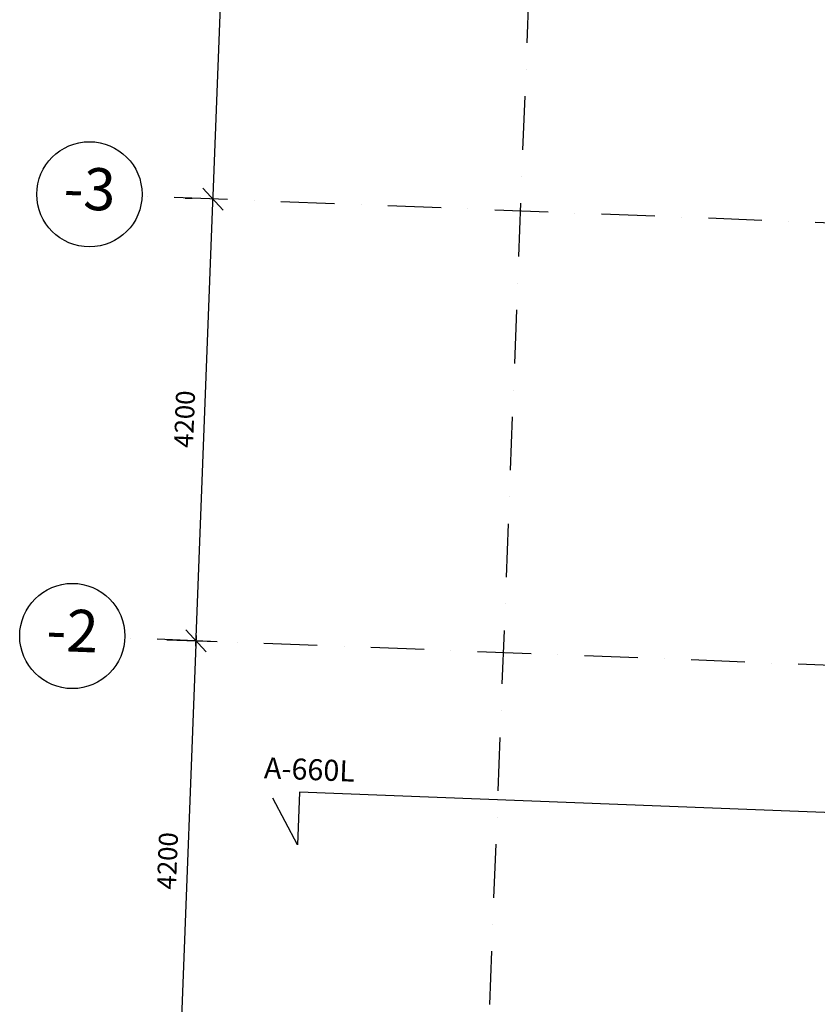
# Model space of a CAD drawing. Units: millimetres. Extents: x 309524937 to 310646513, y 6537254262 to 6537898315.
# Drawn here: x 309558634 to 309566213, y 6537808854 to 6537818210 of the extents above; entities that cross this region are included whole.
import ezdxf

# ---------------------------------------------------------------- set-up
doc = ezdxf.new("R2010")
doc.units = ezdxf.units.MM
doc.header["$LTSCALE"] = 40
doc.header["$PDMODE"] = 1
doc.linetypes.add('lærAKSE$0$DASHDOT', pattern=[25.4, 12.7, -6.35, 0, -6.35])
doc.layers.get('0').update_dxf_attribs({"linetype": 'CONTINUOUS'})
doc.layers.get('DEFPOINTS').update_dxf_attribs({"linetype": 'CONTINUOUS'})
for name, color, linetype in [('lærAKSE$0$A-820', 254, 'lærAKSE$0$DASHDOT'), ('lærAKSE$0$A-820-TXT', 253, 'CONTINUOUS'), ('lærAKSE$0$A-852-TXT', 21, 'CONTINUOUS')]:
    doc.layers.add(name, color=color, linetype=linetype)
doc.styles.add('lærAKSE$0$STANDARD', font='simplex.shx')
doc.dimstyles.new('lærAKSE$0$AKS-DIM', dxfattribs={"dimscale": 0, "dimtxt": 180, "dimasz": 200, "dimexe": 200, "dimexo": 400, "dimgap": 100, "dimtad": 1, "dimtoh": 1, "dimdec": 0, "dimdsep": 46, "dimtxsty": 'lærAKSE$0$STANDARD', "dimblk1": 'lærAKSE$0$_OBLIQUE', "dimblk2": 'lærAKSE$0$_OBLIQUE', "dimsah": 1, "dimcen": 0, "dimdle": 50, "dimclrd": 251, "dimclre": 251, "dimclrt": 256, "dimadec": 0, "dimazin": 0, "dimtfac": 1, "dimtdec": 0, "dimtmove": 0, "dimatfit": 3, "dimldrblk": 'lærAKSE$0$_OBLIQUE', "dimfxl": 0, "dimtolj": 1, "dimtzin": 0, "dimarcsym": 0})

# ---------------------------------------------------------------- blocks, each defined once
blk = doc.blocks.new('lærAKSE$0$_OBLIQUE')
at = {"color": 0, "linetype": 'ByBlock'}
blk.add_line((-0.5, -0.5), (0.5, 0.5), dxfattribs=at)
blk = doc.blocks.new('*D535')
at = {"layer": 'DEFPOINTS', "color": 0, "linetype": 'Continuous', "ltscale": 1000}
for p in [(310059259.3, 6537792994.9, 0), (310059096.9, 6537788798, 0), (310059772.5, 6537788771.8)]:
    blk.add_point(p, dxfattribs=at)
at = {"layer": 'lærAKSE$0$A-820-TXT', "color": 251, "linetype": 'Continuous', "lineweight": -2, "ltscale": 1000}
for p, q in [((310059659, 6537792979.4), (310060134.8, 6537792961)), ((310059936.9, 6537793018.7), (310059770.6, 6537788721.9)), ((310059496.6, 6537788782.5), (310059972.4, 6537788764.1))]:
    blk.add_line(p, q, dxfattribs=at)
at = {"layer": 'lærAKSE$0$A-820-TXT', "color": 251, "linetype": 'Continuous', "lineweight": -2, "ltscale": 1000, "xscale": 200, "yscale": 200, "zscale": 200}
for p, rotation in [((310059935, 6537792968.7), 87.78328837963348), ((310059772.5, 6537788771.8), 267.7832883796335)]:
    blk.add_blockref('lærAKSE$0$_OBLIQUE', p, dxfattribs=dict(at, rotation=rotation))
at = {"layer": 'lærAKSE$0$A-820-TXT', "linetype": 'Continuous', "ltscale": 1000, "insert": (310059663.9, 6537790877.6), "char_height": 180, "attachment_point": 5, "rotation": 87.78329, "style": 'lærAKSE$0$STANDARD'}
blk.add_mtext('\\A1;4200', dxfattribs=at)
blk = doc.blocks.new('*D536')
at = {"layer": 'DEFPOINTS', "color": 0, "linetype": 'Continuous', "ltscale": 1000}
for p in [(310060097.4, 6537797165.6), (310060233.2, 6537797160.3, 0), (310059259.3, 6537792994.9, 0)]:
    blk.add_point(p, dxfattribs=at)
at = {"layer": 'lærAKSE$0$A-820-TXT', "color": 251, "linetype": 'Continuous', "lineweight": -2, "ltscale": 1000}
for p, q in [((310059833.5, 6537797175.8), (310059897.6, 6537797173.3)), ((310059933, 6537792918.7), (310060099.3, 6537797215.5)), ((310059659, 6537792979.4), (310060134.8, 6537792961))]:
    blk.add_line(p, q, dxfattribs=at)
at = {"layer": 'lærAKSE$0$A-820-TXT', "color": 251, "linetype": 'Continuous', "lineweight": -2, "ltscale": 1000, "xscale": 200, "yscale": 200, "zscale": 200}
for p, rotation in [((310060097.4, 6537797165.6), 87.78328837963345), ((310059935, 6537792968.7), 267.7832883796335)]:
    blk.add_blockref('lærAKSE$0$_OBLIQUE', p, dxfattribs=dict(at, rotation=rotation))
at = {"layer": 'lærAKSE$0$A-820-TXT', "linetype": 'Continuous', "ltscale": 1000, "insert": (310059826.3, 6537795074.5), "char_height": 180, "attachment_point": 5, "rotation": 87.78329, "style": 'lærAKSE$0$STANDARD'}
blk.add_mtext('\\A1;4200', dxfattribs=at)
blk = doc.blocks.new('*D537')
at = {"layer": 'DEFPOINTS', "color": 0, "linetype": 'Continuous', "ltscale": 1000}
for p in [(310060259.9, 6537801362.4), (310060395.6, 6537801357.2, 0), (310060233.2, 6537797160.3, 0)]:
    blk.add_point(p, dxfattribs=at)
at = {"layer": 'lærAKSE$0$A-820-TXT', "color": 251, "linetype": 'Continuous', "lineweight": -2, "ltscale": 1000}
for p, q in [((310059995.9, 6537801372.6), (310060060, 6537801370.2)), ((310060095.5, 6537797115.6), (310060261.8, 6537801412.4)), ((310059833.5, 6537797175.8), (310059897.6, 6537797173.3))]:
    blk.add_line(p, q, dxfattribs=at)
at = {"layer": 'lærAKSE$0$A-820-TXT', "color": 251, "linetype": 'Continuous', "lineweight": -2, "ltscale": 1000, "xscale": 200, "yscale": 200, "zscale": 200}
for p, rotation in [((310060259.9, 6537801362.4), 87.78328837963345), ((310060097.4, 6537797165.6), 267.7832883796335)]:
    blk.add_blockref('lærAKSE$0$_OBLIQUE', p, dxfattribs=dict(at, rotation=rotation))
at = {"layer": 'lærAKSE$0$A-820-TXT', "linetype": 'Continuous', "ltscale": 1000, "insert": (310059988.8, 6537799271.3), "char_height": 180, "attachment_point": 5, "rotation": 87.78329, "style": 'lærAKSE$0$STANDARD'}
blk.add_mtext('\\A1;4200', dxfattribs=at)
blk = doc.blocks.new('lærAKSE')
at = {"layer": 'lærAKSE$0$A-820'}
for p, q in [((310061862.6, 6537767174.8), (310063692.1, 6537814439.4)), ((310084602.9, 6537796217), (310059421.8, 6537797191.7)), ((310084440.5, 6537792020.1), (310059259.3, 6537792994.9))]:
    blk.add_line(p, q, dxfattribs=at)
at = {"layer": 'lærAKSE$0$A-820-TXT'}
for centre in [(310058922.2, 6537797211.1), (310058759.7, 6537793014.2)]:
    blk.add_circle(centre, 500, dxfattribs=at)
at = {"layer": 'lærAKSE$0$A-852-TXT'}
blk.add_lwpolyline([(310077270.1, 6537790829.6), (310077003.5, 6537790406.6), (310077022.8, 6537790906.2), (310060917.9, 6537791529.6), (310060898.6, 6537791030), (310060665.5, 6537791472.3)], dxfattribs=at)
at = {"layer": 'lærAKSE$0$A-820-TXT', "char_height": 400, "attachment_point": 5, "rotation": 357.78329, "style": 'lærAKSE$0$STANDARD'}
for s, insert in [('-3', (310058922.2, 6537797211.1)), ('-2', (310058759.7, 6537793014.2))]:
    blk.add_mtext(s, dxfattribs=dict(at, insert=insert))
at = {"layer": 'lærAKSE$0$A-852-TXT', "insert": (310060586.5, 6537791862.8, 0), "char_height": 200, "width": 7907, "attachment_point": 1, "rotation": 357.78329, "style": 'lærAKSE$0$STANDARD'}
blk.add_mtext('A-660L', dxfattribs=at)
at = {"layer": 'lærAKSE$0$A-820-TXT', "linetype": 'Continuous', "ltscale": 1000}
for base, p1, p2, override, picture, middle in [((310060259.9, 6537801362.4, 0), (310060233.2, 6537797160.3), (310060395.6, 6537801357.2), {"dimscale": 1, "dimtmove": 1}, '*D537', (310059988.8, 6537799271.3, 0)), ((310060097.4, 6537797165.6, 0), (310059259.3, 6537792994.9), (310060233.2, 6537797160.3), {"dimscale": 1, "dimtmove": 1}, '*D536', (310059826.3, 6537795074.5, 0)), ((310059772.5, 6537788771.8, 0), (310059259.3, 6537792994.9), (310059096.9, 6537788798), {"dimscale": 1}, '*D535', (310059663.9, 6537790877.6, 0))]:
    dim = blk.add_linear_dim(base=base, p1=p1, p2=p2, angle=87.78329, dimstyle='lærAKSE$0$AKS-DIM', override=override, dxfattribs=at)
    dim.commit()
    dim.dimension.update_dxf_attribs({"geometry": picture, "text_midpoint": middle})

msp = doc.modelspace()

# ---------------------------------------------------------------- block references
msp.add_blockref('lærAKSE', (-499625.8, 19339.6))

doc.saveas('drawing.dxf')
